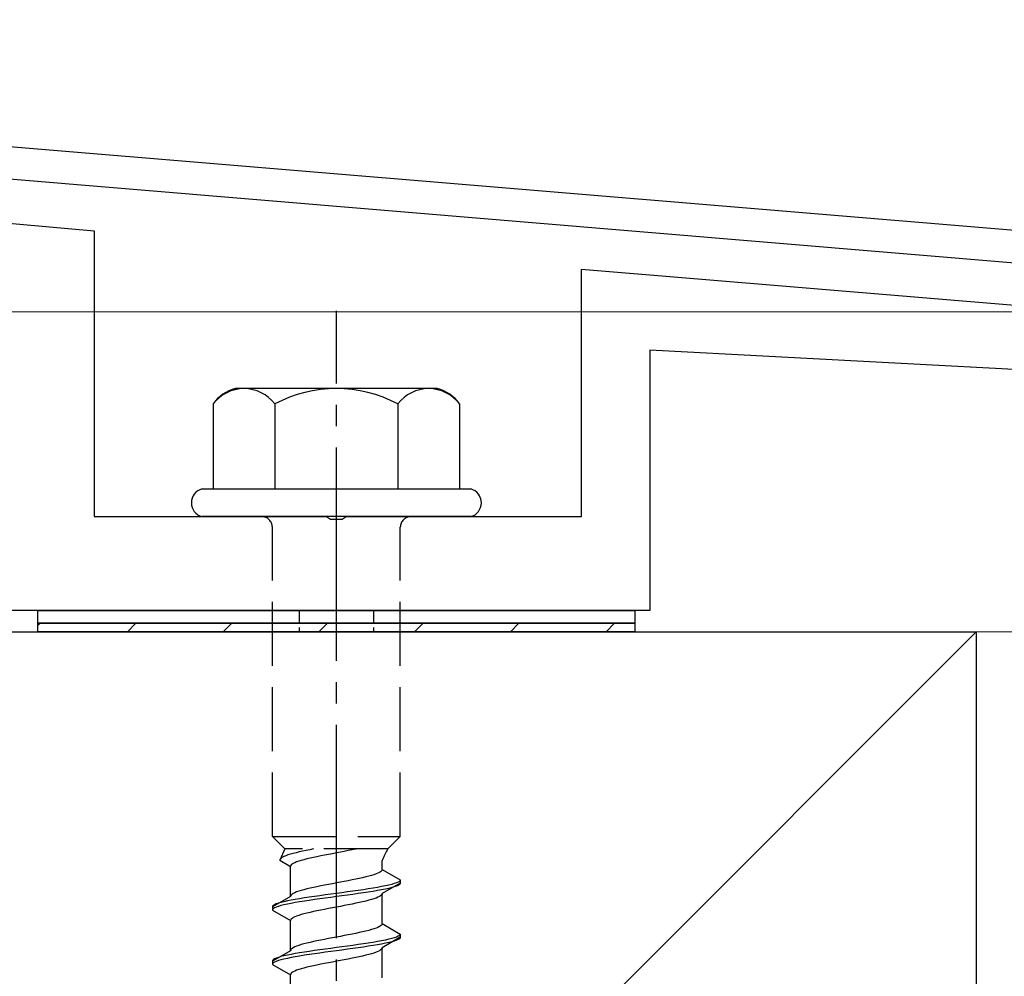
# Model space of a CAD drawing. Extents: x 0 to 1750, y 0 to 2615.
# Drawn here: x 368 to 414, y 804 to 849 of the extents above; entities that cross this region are included whole.
import ezdxf

# ---------------------------------------------------------------- set-up
doc = ezdxf.new("R2010")
doc.units = 0
doc.linetypes.add('YCENTER_1', pattern=[13, 10, -1, 1, -1])
doc.linetypes.add('YHIDDEN_1', pattern=[4, 3, -1])
for name, color, linetype, lineweight in [('YKK_11', 7, 'CONTINUOUS', 30), ('YKK_13', 4, 'CONTINUOUS', 30), ('YKK_D', 6, 'CONTINUOUS', 13), ('YSS_K', 3, 'CONTINUOUS', 13), ('YSS_KE', 3, 'CONTINUOUS', 30)]:
    doc.layers.add(name, color=color, linetype=linetype, lineweight=lineweight)

msp = doc.modelspace()

# ---------------------------------------------------------------- linework, layer by layer
at = {"layer": 'YKK_11', "linetype": 'ByBlock', "lineweight": -2, "ltscale": 0.5}
for p, q in [((458.166, 835.152), (295.646, 848.695)), ((360.457, 841.789), (458.4, 833.627))]:
    msp.add_line(p, q, dxfattribs=at)
at = {"layer": 'YKK_13', "linetype": 'ByBlock', "lineweight": -2}
for p, q in [((364.15, 839.412), (371.15, 838.799)), ((371.15, 838.799), (371.15, 825.399)), ((394, 825.399), (394, 836.999)), ((394, 836.999), (438.77, 833.283)), ((440.853, 830.911), (397.2, 833.199)), ((397.2, 833.199), (397.2, 820.999)), ((371.15, 825.399), (382.042, 825.399)), ((382.042, 825.399), (382.225, 825.279)), ((382.225, 825.279), (382.775, 825.279)), ((382.775, 825.279), (382.958, 825.399)), ((382.958, 825.399), (394, 825.399)), ((397.2, 820.999), (321.5, 820.999))]:
    msp.add_line(p, q, dxfattribs=at)
at = {"layer": 'YKK_13', "linetype": 'YCENTER_1'}
msp.add_line((382.5, 766.645), (382.5, 835.044), dxfattribs=at)
at = {"layer": 'YKK_13', "ltscale": 2}
for p, q in [((387.234, 831.399), (377.766, 831.399)), ((376.726, 830.682), (376.726, 826.699)), ((379.613, 830.682), (379.613, 826.699)), ((385.387, 830.682), (385.387, 826.699)), ((388.274, 830.682), (388.274, 826.699)), ((376.2, 826.699), (388.8, 826.699)), ((388.8, 825.399), (376.2, 825.399))]:
    msp.add_line(p, q, dxfattribs=at)
at = {"layer": 'YKK_13', "linetype": 'YHIDDEN_1'}
for p, q in [((379.5, 810.399), (379.5, 824.899)), ((385.5, 810.399), (385.5, 824.899)), ((379.5, 810.399), (385.5, 810.399)), ((379.5, 810.399), (380.08, 809.819)), ((385.5, 810.399), (384.92, 809.819)), ((380.08, 809.819), (379.842, 809.292)), ((380.043, 809.469), (379.972, 809.434)), ((380.13, 809.504), (380.043, 809.469)), ((384.92, 809.819), (380.08, 809.819)), ((380.231, 809.539), (380.13, 809.504)), ((380.345, 809.575), (380.231, 809.539)), ((380.472, 809.61), (380.345, 809.575)), ((380.61, 809.645), (380.472, 809.61)), ((380.759, 809.681), (380.61, 809.645)), ((380.917, 809.716), (380.759, 809.681)), ((381.083, 809.751), (380.917, 809.716)), ((381.257, 809.786), (381.083, 809.751)), ((381.423, 809.819), (381.257, 809.786)), ((381.591, 809.458), (381.425, 809.423)), ((381.765, 809.493), (381.591, 809.458)), ((381.944, 809.528), (381.765, 809.493)), ((382.127, 809.564), (381.944, 809.528)), ((382.313, 809.599), (382.127, 809.564)), ((382.5, 809.634), (382.313, 809.599)), ((382.687, 809.669), (382.5, 809.634)), ((382.873, 809.705), (382.687, 809.669)), ((383.056, 809.74), (382.873, 809.705)), ((383.235, 809.775), (383.056, 809.74)), ((383.409, 809.811), (383.235, 809.775)), ((383.449, 809.819), (383.409, 809.811)), ((379.85, 809.328), (379.842, 809.292)), ((379.842, 809.292), (380.35, 808.999)), ((379.875, 809.363), (379.85, 809.328)), ((379.915, 809.398), (379.875, 809.363)), ((379.972, 809.434), (379.915, 809.398)), ((380.358, 809.034), (380.35, 808.999)), ((380.35, 807.591), (380.35, 808.999)), ((380.383, 809.07), (380.358, 809.034)), ((380.423, 809.105), (380.383, 809.07)), ((380.48, 809.14), (380.423, 809.105)), ((380.551, 809.176), (380.48, 809.14)), ((380.638, 809.211), (380.551, 809.176)), ((380.739, 809.246), (380.638, 809.211)), ((380.853, 809.281), (380.739, 809.246)), ((380.98, 809.317), (380.853, 809.281)), ((381.118, 809.352), (380.98, 809.317)), ((381.267, 809.387), (381.118, 809.352)), ((381.425, 809.423), (381.267, 809.387)), ((384.65, 808.861), (384.65, 809.281)), ((384.02, 808.543), (383.882, 808.508)), ((384.147, 808.578), (384.02, 808.543)), ((384.261, 808.614), (384.147, 808.578)), ((384.362, 808.649), (384.261, 808.614)), ((384.449, 808.684), (384.362, 808.649)), ((384.52, 808.72), (384.449, 808.684)), ((384.577, 808.755), (384.52, 808.72)), ((384.617, 808.79), (384.577, 808.755)), ((384.642, 808.825), (384.617, 808.79)), ((384.65, 808.861), (384.642, 808.825)), ((384.65, 808.861), (385.5, 808.37)), ((381.765, 808.085), (381.591, 808.049)), ((381.944, 808.12), (381.765, 808.085)), ((382.127, 808.155), (381.944, 808.12)), ((382.313, 808.19), (382.127, 808.155)), ((382.5, 808.226), (382.313, 808.19)), ((382.687, 808.261), (382.5, 808.226)), ((382.873, 808.296), (382.687, 808.261)), ((383.056, 808.332), (382.873, 808.296)), ((383.235, 808.367), (383.056, 808.332)), ((383.409, 808.402), (383.235, 808.367)), ((383.575, 808.437), (383.409, 808.402)), ((383.733, 808.473), (383.575, 808.437)), ((383.882, 808.508), (383.733, 808.473)), ((384.798, 808.088), (384.621, 808.052)), ((385.5, 808.22), (384.65, 807.729)), ((384.957, 808.123), (384.798, 808.088)), ((385.098, 808.158), (384.957, 808.123)), ((385.219, 808.194), (385.098, 808.158)), ((385.319, 808.229), (385.219, 808.194)), ((385.319, 808.079), (385.219, 808.044)), ((385.398, 808.264), (385.319, 808.229)), ((385.398, 808.114), (385.319, 808.079)), ((385.454, 808.299), (385.398, 808.264)), ((385.454, 808.149), (385.398, 808.114)), ((385.489, 808.335), (385.454, 808.299)), ((385.489, 808.185), (385.454, 808.149)), ((385.5, 808.37), (385.489, 808.335)), ((385.5, 808.22), (385.489, 808.185)), ((385.5, 808.37), (385.5, 808.22)), ((380.358, 807.626), (380.35, 807.591)), ((380.383, 807.661), (380.358, 807.626)), ((380.423, 807.697), (380.383, 807.661)), ((380.48, 807.732), (380.423, 807.697)), ((380.551, 807.767), (380.48, 807.732)), ((380.638, 807.802), (380.551, 807.767)), ((380.739, 807.838), (380.638, 807.802)), ((380.853, 807.873), (380.739, 807.838)), ((380.98, 807.908), (380.853, 807.873)), ((381.118, 807.943), (380.98, 807.908)), ((381.267, 807.979), (381.118, 807.943)), ((381.425, 808.014), (381.267, 807.979)), ((381.591, 808.049), (381.425, 808.014)), ((381.724, 807.629), (381.474, 807.594)), ((381.979, 807.664), (381.724, 807.629)), ((382.239, 807.7), (381.979, 807.664)), ((382.5, 807.735), (382.239, 807.7)), ((382.761, 807.77), (382.5, 807.735)), ((382.761, 807.62), (382.5, 807.585)), ((383.021, 807.806), (382.761, 807.77)), ((383.021, 807.656), (382.761, 807.62)), ((383.276, 807.841), (383.021, 807.806)), ((383.276, 807.691), (383.021, 807.656)), ((383.526, 807.876), (383.276, 807.841)), ((383.526, 807.726), (383.276, 807.691)), ((383.768, 807.911), (383.526, 807.876)), ((383.768, 807.761), (383.526, 807.726)), ((384, 807.947), (383.768, 807.911)), ((384, 807.797), (383.768, 807.761)), ((384.221, 807.982), (384, 807.947)), ((384.221, 807.832), (384, 807.797)), ((384.428, 808.017), (384.221, 807.982)), ((384.428, 807.867), (384.221, 807.832)), ((384.621, 808.052), (384.428, 808.017)), ((384.621, 807.902), (384.428, 807.867)), ((384.577, 807.623), (384.52, 807.588)), ((384.617, 807.659), (384.577, 807.623)), ((384.642, 807.694), (384.617, 807.659)), ((384.798, 807.938), (384.621, 807.902)), ((384.65, 807.729), (384.642, 807.694)), ((384.65, 806.321), (384.65, 807.729)), ((384.957, 807.973), (384.798, 807.938)), ((385.098, 808.008), (384.957, 807.973)), ((385.219, 808.044), (385.098, 808.008)), ((380.35, 807.591), (379.5, 807.1)), ((379.546, 807.171), (379.511, 807.135)), ((379.602, 807.206), (379.546, 807.171)), ((379.681, 807.241), (379.602, 807.206)), ((379.781, 807.276), (379.681, 807.241)), ((379.902, 807.312), (379.781, 807.276)), ((379.902, 807.162), (379.781, 807.126)), ((380.043, 807.347), (379.902, 807.312)), ((380.043, 807.197), (379.902, 807.162)), ((380.202, 807.382), (380.043, 807.347)), ((380.202, 807.232), (380.043, 807.197)), ((380.379, 807.417), (380.202, 807.382)), ((380.379, 807.267), (380.202, 807.232)), ((380.572, 807.453), (380.379, 807.417)), ((380.572, 807.303), (380.379, 807.267)), ((380.779, 807.488), (380.572, 807.453)), ((380.779, 807.338), (380.572, 807.303)), ((381, 807.523), (380.779, 807.488)), ((381, 807.373), (380.779, 807.338)), ((381.232, 807.559), (381, 807.523)), ((381.232, 807.409), (381, 807.373)), ((381.474, 807.594), (381.232, 807.559)), ((381.474, 807.444), (381.232, 807.409)), ((381.724, 807.479), (381.474, 807.444)), ((381.979, 807.514), (381.724, 807.479)), ((382.239, 807.55), (381.979, 807.514)), ((382.5, 807.585), (382.239, 807.55)), ((382.873, 807.165), (382.687, 807.129)), ((383.056, 807.2), (382.873, 807.165)), ((383.235, 807.235), (383.056, 807.2)), ((383.409, 807.271), (383.235, 807.235)), ((383.575, 807.306), (383.409, 807.271)), ((383.733, 807.341), (383.575, 807.306)), ((383.882, 807.376), (383.733, 807.341)), ((384.02, 807.412), (383.882, 807.376)), ((384.147, 807.447), (384.02, 807.412)), ((384.261, 807.482), (384.147, 807.447)), ((384.362, 807.518), (384.261, 807.482)), ((384.449, 807.553), (384.362, 807.518)), ((384.52, 807.588), (384.449, 807.553)), ((379.511, 807.135), (379.5, 807.1)), ((379.5, 807.1), (379.5, 806.95)), ((379.511, 806.985), (379.5, 806.95)), ((379.5, 806.95), (380.35, 806.459)), ((379.546, 807.021), (379.511, 806.985)), ((379.602, 807.056), (379.546, 807.021)), ((379.681, 807.091), (379.602, 807.056)), ((379.781, 807.126), (379.681, 807.091)), ((380.739, 806.706), (380.638, 806.671)), ((380.853, 806.741), (380.739, 806.706)), ((380.98, 806.777), (380.853, 806.741)), ((381.118, 806.812), (380.98, 806.777)), ((381.267, 806.847), (381.118, 806.812)), ((381.425, 806.883), (381.267, 806.847)), ((381.591, 806.918), (381.425, 806.883)), ((381.765, 806.953), (381.591, 806.918)), ((381.944, 806.988), (381.765, 806.953)), ((382.127, 807.024), (381.944, 806.988)), ((382.313, 807.059), (382.127, 807.024)), ((382.5, 807.094), (382.313, 807.059)), ((382.687, 807.129), (382.5, 807.094)), ((380.358, 806.494), (380.35, 806.459)), ((380.35, 805.051), (380.35, 806.459)), ((380.383, 806.53), (380.358, 806.494)), ((380.423, 806.565), (380.383, 806.53)), ((380.48, 806.6), (380.423, 806.565)), ((380.551, 806.636), (380.48, 806.6)), ((380.638, 806.671), (380.551, 806.636)), ((384.617, 806.25), (384.577, 806.215)), ((384.642, 806.285), (384.617, 806.25)), ((384.65, 806.321), (384.642, 806.285)), ((384.65, 806.321), (385.5, 805.83)), ((382.873, 805.756), (382.687, 805.721)), ((383.056, 805.792), (382.873, 805.756)), ((383.235, 805.827), (383.056, 805.792)), ((383.409, 805.862), (383.235, 805.827)), ((383.575, 805.897), (383.409, 805.862)), ((383.733, 805.933), (383.575, 805.897)), ((383.882, 805.968), (383.733, 805.933)), ((384.02, 806.003), (383.882, 805.968)), ((384.147, 806.038), (384.02, 806.003)), ((384.261, 806.074), (384.147, 806.038)), ((384.362, 806.109), (384.261, 806.074)), ((384.449, 806.144), (384.362, 806.109)), ((384.52, 806.18), (384.449, 806.144)), ((384.577, 806.215), (384.52, 806.18)), ((385.454, 805.759), (385.398, 805.724)), ((385.489, 805.795), (385.454, 805.759)), ((385.5, 805.83), (385.489, 805.795)), ((385.5, 805.83), (385.5, 805.68)), ((380.739, 805.298), (380.638, 805.262)), ((380.853, 805.333), (380.739, 805.298)), ((380.98, 805.368), (380.853, 805.333)), ((381.118, 805.403), (380.98, 805.368)), ((381.267, 805.439), (381.118, 805.403)), ((381.425, 805.474), (381.267, 805.439)), ((381.591, 805.509), (381.425, 805.474)), ((381.765, 805.545), (381.591, 805.509)), ((381.944, 805.58), (381.765, 805.545)), ((382.127, 805.615), (381.944, 805.58)), ((382.313, 805.65), (382.127, 805.615)), ((382.5, 805.686), (382.313, 805.65)), ((382.687, 805.721), (382.5, 805.686)), ((383.276, 805.301), (383.021, 805.266)), ((383.526, 805.336), (383.276, 805.301)), ((383.768, 805.371), (383.526, 805.336)), ((384, 805.407), (383.768, 805.371)), ((384.221, 805.442), (384, 805.407)), ((384.428, 805.477), (384.221, 805.442)), ((384.428, 805.327), (384.221, 805.292)), ((384.621, 805.512), (384.428, 805.477)), ((384.621, 805.362), (384.428, 805.327)), ((384.798, 805.548), (384.621, 805.512)), ((384.798, 805.398), (384.621, 805.362)), ((385.5, 805.68), (384.65, 805.189)), ((384.957, 805.583), (384.798, 805.548)), ((384.957, 805.433), (384.798, 805.398)), ((385.098, 805.618), (384.957, 805.583)), ((385.098, 805.468), (384.957, 805.433)), ((385.219, 805.654), (385.098, 805.618)), ((385.219, 805.504), (385.098, 805.468)), ((385.319, 805.689), (385.219, 805.654)), ((385.319, 805.539), (385.219, 805.504)), ((385.398, 805.724), (385.319, 805.689)), ((385.398, 805.574), (385.319, 805.539)), ((385.454, 805.609), (385.398, 805.574)), ((385.489, 805.645), (385.454, 805.609)), ((385.5, 805.68), (385.489, 805.645)), ((380.35, 805.051), (379.5, 804.56)), ((380.202, 804.842), (380.043, 804.807)), ((380.379, 804.877), (380.202, 804.842)), ((380.358, 805.086), (380.35, 805.051)), ((380.383, 805.121), (380.358, 805.086)), ((380.572, 804.913), (380.379, 804.877)), ((380.423, 805.157), (380.383, 805.121)), ((380.48, 805.192), (380.423, 805.157)), ((380.551, 805.227), (380.48, 805.192)), ((380.638, 805.262), (380.551, 805.227)), ((380.779, 804.948), (380.572, 804.913)), ((381, 804.983), (380.779, 804.948)), ((381, 804.833), (380.779, 804.798)), ((381.232, 805.019), (381, 804.983)), ((381.232, 804.869), (381, 804.833)), ((381.474, 805.054), (381.232, 805.019)), ((381.474, 804.904), (381.232, 804.869)), ((381.724, 805.089), (381.474, 805.054)), ((381.724, 804.939), (381.474, 804.904)), ((381.979, 805.124), (381.724, 805.089)), ((381.979, 804.974), (381.724, 804.939)), ((382.239, 805.16), (381.979, 805.124)), ((382.239, 805.01), (381.979, 804.974)), ((382.5, 805.195), (382.239, 805.16)), ((382.5, 805.045), (382.239, 805.01)), ((382.761, 805.23), (382.5, 805.195)), ((382.761, 805.08), (382.5, 805.045)), ((383.021, 805.266), (382.761, 805.23)), ((383.021, 805.116), (382.761, 805.08)), ((383.276, 805.151), (383.021, 805.116)), ((383.526, 805.186), (383.276, 805.151)), ((383.768, 805.221), (383.526, 805.186)), ((383.882, 804.836), (383.733, 804.801)), ((384, 805.257), (383.768, 805.221)), ((384.02, 804.872), (383.882, 804.836)), ((384.221, 805.292), (384, 805.257)), ((384.147, 804.907), (384.02, 804.872)), ((384.261, 804.942), (384.147, 804.907)), ((384.362, 804.978), (384.261, 804.942)), ((384.449, 805.013), (384.362, 804.978)), ((384.52, 805.048), (384.449, 805.013)), ((384.577, 805.083), (384.52, 805.048)), ((384.617, 805.119), (384.577, 805.083)), ((384.642, 805.154), (384.617, 805.119)), ((384.65, 805.189), (384.642, 805.154)), ((384.65, 803.781), (384.65, 805.189)), ((379.511, 804.595), (379.5, 804.56)), ((379.5, 804.56), (379.5, 804.41)), ((379.511, 804.445), (379.5, 804.41)), ((379.5, 804.41), (380.35, 803.919)), ((379.546, 804.631), (379.511, 804.595)), ((379.546, 804.481), (379.511, 804.445)), ((379.602, 804.666), (379.546, 804.631)), ((379.602, 804.516), (379.546, 804.481)), ((379.681, 804.701), (379.602, 804.666)), ((379.681, 804.551), (379.602, 804.516)), ((379.781, 804.736), (379.681, 804.701)), ((379.781, 804.586), (379.681, 804.551)), ((379.902, 804.772), (379.781, 804.736)), ((379.902, 804.622), (379.781, 804.586)), ((380.043, 804.807), (379.902, 804.772)), ((380.043, 804.657), (379.902, 804.622)), ((380.202, 804.692), (380.043, 804.657)), ((380.379, 804.727), (380.202, 804.692)), ((380.572, 804.763), (380.379, 804.727)), ((380.779, 804.798), (380.572, 804.763)), ((381.591, 804.378), (381.425, 804.343)), ((381.765, 804.413), (381.591, 804.378)), ((381.944, 804.448), (381.765, 804.413)), ((382.127, 804.484), (381.944, 804.448)), ((382.313, 804.519), (382.127, 804.484)), ((382.5, 804.554), (382.313, 804.519)), ((382.687, 804.589), (382.5, 804.554)), ((382.873, 804.625), (382.687, 804.589)), ((383.056, 804.66), (382.873, 804.625)), ((383.235, 804.695), (383.056, 804.66)), ((383.409, 804.731), (383.235, 804.695)), ((383.575, 804.766), (383.409, 804.731)), ((383.733, 804.801), (383.575, 804.766)), ((380.358, 803.954), (380.35, 803.919)), ((380.35, 802.511), (380.35, 803.919)), ((380.383, 803.99), (380.358, 803.954)), ((380.423, 804.025), (380.383, 803.99)), ((380.48, 804.06), (380.423, 804.025)), ((380.551, 804.096), (380.48, 804.06)), ((380.638, 804.131), (380.551, 804.096)), ((380.739, 804.166), (380.638, 804.131)), ((380.853, 804.201), (380.739, 804.166)), ((380.98, 804.237), (380.853, 804.201)), ((381.118, 804.272), (380.98, 804.237)), ((381.267, 804.307), (381.118, 804.272)), ((381.425, 804.343), (381.267, 804.307))]:
    msp.add_line(p, q, dxfattribs=at)
at = {"layer": 'YKK_13'}
for p, q in [((368.5, 820.999), (396.5, 820.999)), ((368.5, 820.399), (368.5, 820.999)), ((396.5, 820.999), (396.5, 820.399)), ((396.5, 820.399), (368.5, 820.399)), ((368.5, 820.399), (396.5, 820.399)), ((368.5, 819.999), (368.5, 820.399)), ((396.5, 820.399), (396.5, 819.999)), ((396.5, 819.999), (368.5, 819.999))]:
    msp.add_line(p, q, dxfattribs=at)
at = {"layer": 'YKK_13', "linetype": 'YHIDDEN_1', "ltscale": 0.2}
for p, q in [((380.75, 820.999), (380.75, 819.999)), ((384.25, 820.999), (384.25, 819.999))]:
    msp.add_line(p, q, dxfattribs=at)
at = {"layer": 'YKK_13', "linetype": 'Continuous'}
for p, q in [((368.5, 820.288), (368.611, 820.399)), ((372.701, 819.999), (373.101, 820.399)), ((377.191, 819.999), (377.591, 820.399)), ((381.682, 819.999), (382.082, 820.399)), ((386.172, 819.999), (386.572, 820.399)), ((390.662, 819.999), (391.062, 820.399)), ((395.152, 819.999), (395.552, 820.399))]:
    msp.add_line(p, q, dxfattribs=at)
at = {"layer": 'YKK_13', "ltscale": 2}
for centre, radius, start, end in [((378.193, 829.668), 1.783, 103.8788, 145.3491), ((378.17, 829.588), 1.811, 37.1495, 142.8505), ((382.5, 825.232), 6.168, 62.0919, 117.9081), ((386.83, 829.588), 1.811, 37.1495, 142.8505), ((386.807, 829.668), 1.783, 34.6509, 76.1212)]:
    msp.add_arc(centre, radius, start, end, dxfattribs=at)
at = {"layer": 'YKK_13'}
for centre, start, end in [((376.373, 826.049), 104.8628, 255.1372), ((388.628, 826.049), 284.8628, 75.1372)]:
    msp.add_arc(centre, 0.673, start, end, dxfattribs=at)
at = {"layer": 'YKK_13', "linetype": 'YHIDDEN_1'}
for centre, radius, start, end in [((379, 824.899), 0.5, 0, 90), ((386, 824.899), 0.5, 90, 180), ((386.859, 808.51), 2.339, 145.9737, 160.7714)]:
    msp.add_arc(centre, radius, start, end, dxfattribs=at)
at = {"layer": 'YKK_D'}
msp.add_line((459, 834.999), (139, 834.999), dxfattribs=at)
msp.add_line((459, 834.999), (139, 834.999), dxfattribs=at)
at = {"layer": 'YSS_K'}
for p, q in [((442.5, 819.999), (277.5, 819.999)), ((412.5, 819.999), (307.5, 714.999)), ((412.5, 819.999), (412.5, 714.999))]:
    msp.add_line(p, q, dxfattribs=at)
at = {"layer": 'YSS_KE'}
for p, q in [((307.5, 819.999), (412.5, 819.999)), ((412.5, 819.999), (412.5, 293.947))]:
    msp.add_line(p, q, dxfattribs=at)

doc.saveas('drawing.dxf')
